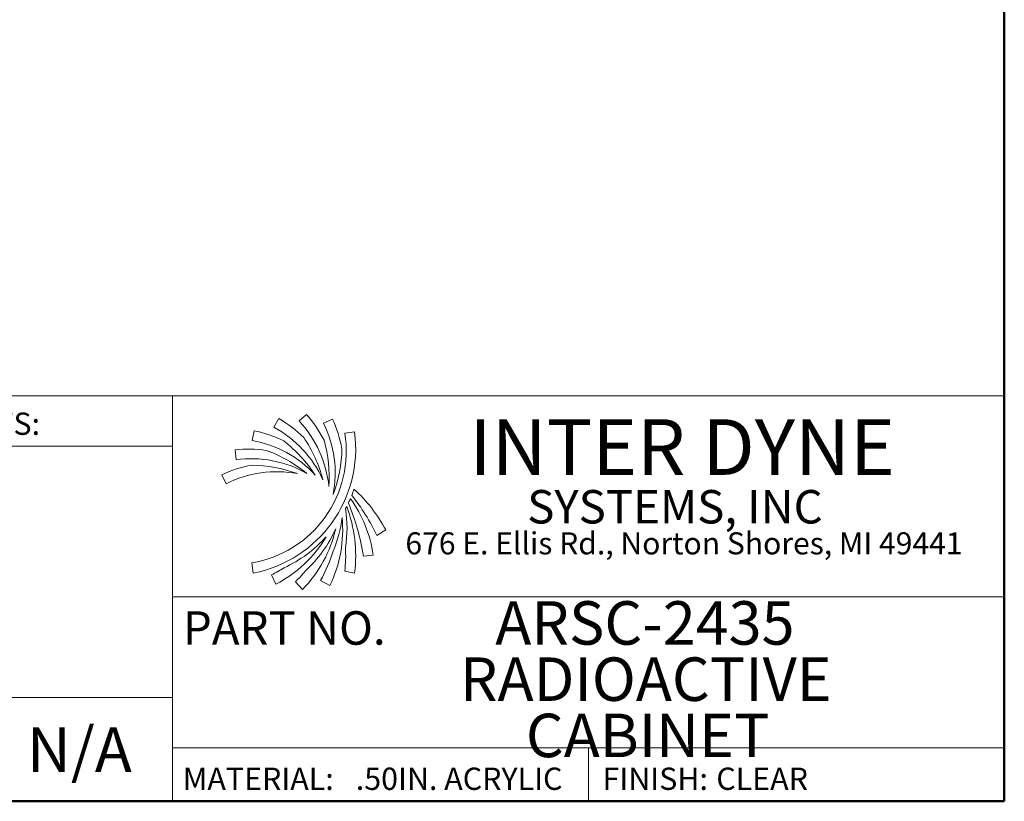
# Model space of a CAD drawing. Units: inches. Extents: x 0.5 to 10.5, y 0.5 to 8.
# Drawn here: x 6.8 to 10.5, y 0.5 to 3.4 of the extents above; entities that cross this region are included whole.
import ezdxf

# ---------------------------------------------------------------- set-up
doc = ezdxf.new("R2010")
doc.units = ezdxf.units.IN
doc.header["$MEASUREMENT"] = 0
doc.styles.add('SLDTEXTSTYLE1', font='TXT', dxfattribs={"width": 0.75})
doc.styles.add('SLDTEXTSTYLE2', font='TXT', dxfattribs={"width": 0.605})

# ---------------------------------------------------------------- blocks, each defined once
blk = doc.blocks.new('Block2')
at = {"color": 7, "linetype": 'Continuous', "lineweight": 18}
for p, q in [((0.2769, 0.8667), (0.3034, 0.9126)), ((0.4115, 0.8996), (0.4513, 0.9347)), ((0.5419, 0.888), (0.5901, 0.9102)), ((0.1613, 0.7957), (0.1722, 0.8476)), ((0.6556, 0.8348), (0.7082, 0.8419)), ((0.0754, 0.6931), (0.0699, 0.7459)), ((0.0224, 0.5648), (0, 0.6129)), ((0.8742, 0.318), (0.8264, 0.288)), ((0.756, 0.1782), (0.8073, 0.184)), ((0.1598, 0.1425), (0.1675, 0.0877)), ((0.2641, 0.0781), (0.2875, 0.0277)), ((0.6556, 0.0977), (0.7082, 0.0877)), ((0.392, 0.0407), (0.4299, 0)), ((0.527, 0.0476), (0.5759, 0.021))]:
    blk.add_line(p, q, dxfattribs=at)
for centre, radius, start, end in [((-0.035, 0.3274), 0.676, 45.7822, 59.9553), ((-0.0278, 0.4879), 0.6021, 5.9158, 43.1387), ((-0.0554, 0.4871), 0.676, 27.2822, 41.4553), ((-0.024, 0.6277), 0.676, 10.5322, 24.7053), ((0.0382, 0.7512), 0.676, 281.0193, 7.7053), ((0.0334, 0.186), 0.676, 63.9822, 78.1553), ((-0.0092, 0.3369), 0.6021, 24.4158, 61.6387), ((0.0026, 0.6204), 0.6021, 349.1658, 26.3887), ((0.0616, 0.7366), 0.6021, 279.3887, 9.3887), ((0.0551, 0.203), 0.6021, 42.6158, 79.8387), ((-0.1273, 0.204), 0.746, 33.0328, 52.1988), ((-0.182, 0.3948), 0.746, 14.8328, 33.9988), ((-0.1734, 0.5977), 0.746, 356.3328, 15.4988), ((0.14, 0.0735), 0.676, 81.7822, 95.9553), ((-0.0185, 0.0416), 0.746, 50.8328, 69.9988), ((-0.1052, 0.7675), 0.746, 339.5828, 358.7488), ((0.1554, 0.0964), 0.6021, 60.4158, 97.6387), ((0.2852, 0), 0.676, 100.7822, 114.9553), ((0.1457, -0.0818), 0.746, 69.8328, 88.9988), ((0.2923, 0.0266), 0.6021, 79.4158, 116.6387), ((0.257, 0.6715), 0.4682, 338.8566, 343.082), ((0.1969, -0.0349), 0.7637, 27.5217, 48.2938), ((0.257, 0.6715), 0.4682, 333.3599, 336.4479), ((0.1419, 0.0906), 0.6719, 7.9977, 35.8839), ((-0.1407, -0.1613), 1.0664, 24.9168, 38.5058), ((0.257, 0.6715), 0.4682, 329.1712, 330.8336), ((0.0337, 0.3279), 0.634, 350.5873, 9.4127), ((-0.0227, 0.1812), 0.7368, 352.7086, 20.8418), ((-0.5938, -0.052), 1.3693, 9.6776, 22.0284), ((-0.0314, 0.318), 0.676, 333.9432, 5.7079), ((-0.0705, 0.4744), 0.7174, 337.8565, 352.8553), ((-0.0518, 0.4743), 0.676, 315.4432, 347.2079), ((-0.0128, 0.5982), 0.6778, 312.4053, 336.1942), ((-0.024, 0.6277), 0.676, 297.4432, 329.2079), ((0.0514, 0.7334), 0.6778, 294.4053, 318.1942), ((-0.0253, 0.18), 0.6859, 353.1101, 3.6925), ((-0.263, 0.4778), 0.8995, 331.4309, 342.2843), ((0.0026, 0.6204), 0.6021, 295.7424, 303.116), ((-0.0243, 0.4757), 0.6021, 313.7424, 321.116)]:
    blk.add_arc(centre, radius, start, end, dxfattribs=at)
blk = doc.blocks.new('SW_NOTE_0_4')
at = {"color": 0, "linetype": 'Continuous', "lineweight": 0, "insert": (0.9977, 0.1063), "char_height": 0.0825, "attachment_point": 2, "style": 'SLDTEXTSTYLE1'}
blk.add_mtext('676 E. Ellis Rd., Norton Shores, MI 49441', dxfattribs=at)
blk = doc.blocks.new('SW_NOTE_0_5')
at = {"color": 0, "linetype": 'Continuous', "lineweight": 0, "char_height": 0.1625, "attachment_point": 2, "style": 'SLDTEXTSTYLE1'}
for s, insert in [('ARSC-2435', (0.5459, 0.2095)), ('RADIOACTIVE', (0.5493, -0.0006)), ('CABINET', (0.5564, -0.2108))]:
    blk.add_mtext(s, dxfattribs=dict(at, insert=insert))

msp = doc.modelspace()

# ---------------------------------------------------------------- linework, layer by layer
at = {"color": 7, "linetype": 'Continuous', "lineweight": 50}
for p, q in [((10.5, 8), (10.5, 0.5)), ((10.5, 0.5), (0.5, 0.5))]:
    msp.add_line(p, q, dxfattribs=at)
at = {"color": 7, "linetype": 'Continuous', "lineweight": 18}
for p, q in [((7.3913, 2.0157), (0.5, 2.0157)), ((10.5, 2.0157), (7.3913, 2.0157)), ((7.3913, 2.0157), (7.3913, 0.5)), ((1.94263, 1.8277), (7.3913, 1.8277)), ((7.3913, 1.2637), (10.5, 1.2637)), ((6.17764, 0.8877), (7.3913, 0.8877)), ((7.3913, 0.6997), (10.5, 0.6997)), ((8.94565, 0.6997), (8.94565, 0.5))]:
    msp.add_line(p, q, dxfattribs=at)

# ---------------------------------------------------------------- block references
at = {"color": 7, "linetype": 'Continuous', "xscale": 0.7000000000000001, "yscale": 0.7000000000000001, "zscale": 0.7000000000000001}
msp.add_blockref('Block2', (7.57644, 1.29157), dxfattribs=at)
at = {"color": 7, "linetype": 'Continuous', "lineweight": 0}
for name, p in [('SW_NOTE_0_4', (8.30532, 1.39902)), ('SW_NOTE_0_5', (8.61106, 1.03827))]:
    msp.add_blockref(name, p, dxfattribs=at)

# ---------------------------------------------------------------- texts
for s, insert, char_height, attachment_point, style in [('COMMENTS:', (6.23852, 1.95283), 0.083333, 1, 'SLDTEXTSTYLE1'), ('INTER DYNE', (9.29623, 1.92806), 0.208333, 2, 'SLDTEXTSTYLE2'), ('SYSTEMS, INC', (8.71719, 1.66327), 0.125, 1, 'SLDTEXTSTYLE2'), ('PART NO.', (7.43065, 1.21022), 0.125, 1, 'SLDTEXTSTYLE1'), ('N/A', (6.8478, 0.77599), 0.166667, 1, 'SLDTEXTSTYLE1'), ('MATERIAL:', (7.42979, 0.62596), 0.083333, 1, 'SLDTEXTSTYLE1'), ('.50IN. ACRYLIC', (8.07672, 0.62596), 0.0833333, 1, 'SLDTEXTSTYLE1'), ('FINISH:', (8.99883, 0.62596), 0.083333, 1, 'SLDTEXTSTYLE1'), ('CLEAR', (9.42384, 0.62596), 0.083333, 1, 'SLDTEXTSTYLE1')]:
    msp.add_mtext(s, dxfattribs=dict(at, insert=insert, char_height=char_height, attachment_point=attachment_point, style=style))

doc.saveas('drawing.dxf')
